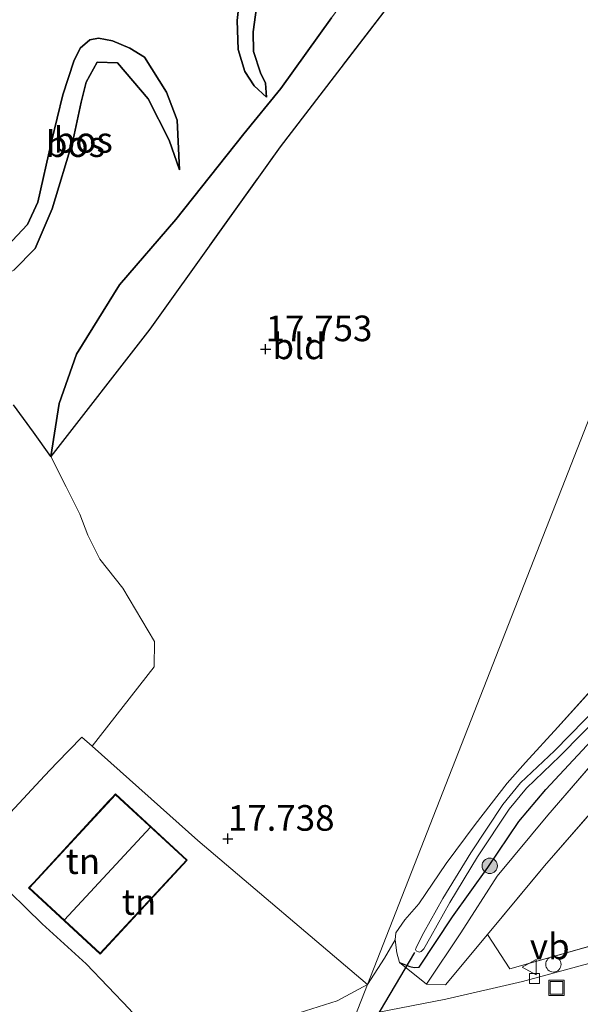
# Model space of a CAD drawing. Units: metres. Extents: x 209990 to 210800, y 384454 to 387503.
# Drawn here: x 210080 to 210135, y 385034 to 385130 of the extents above; entities that cross this region are included whole.
import ezdxf
from ezdxf.enums import TextEntityAlignment as Align

# ---------------------------------------------------------------- set-up
doc = ezdxf.new("R2010")
doc.units = ezdxf.units.M
doc.linetypes.add('IE-TERREINAFSCHEIDING', pattern=[10, 8, -2])
doc.layers.get('0').update_dxf_attribs({"lineweight": 25})
for name, color, linetype, lineweight in [('B-ME-AL-OVERIG-S-B1', 7, 'Continuous', 18), ('B-ME-GR-BOOM-GV-B6', 93, 'Continuous', 18), ('B-ME-GR-BOOM-S-B1', 93, 'Continuous', 18), ('B-ME-GW-KRUINLIJN-L-B1', 93, 'Continuous', 18), ('B-ME-GW-TEENLIJN-L-B1', 93, 'Continuous', 18), ('B-ME-IE-GRASLAND-GV-B6', 93, 'Continuous', 18), ('B-ME-IE-GRONDWERKLIJN-GROND_INGERICHT-GV-B6', 253, 'Continuous', 18), ('B-ME-IE-HULPGEOMETRIE-L-B1', 53, 'Continuous', 18), ('B-ME-IE-INRICHTINGSELEMENT-S-B1', 253, 'Continuous', 18), ('B-ME-IE-TERREINAFSCHEIDING-DOORGANG-L-B1', 8, 'IE-TERREINAFSCHEIDING-KUNSTMATIG-OPEN', 18), ('B-ME-IE-TERREINAFSCHEIDING-RASTERHEKWERK-L-B1', 8, 'IE-TERREINAFSCHEIDING', 18), ('B-ME-KG-KADASTRAAL-DAKRAND-L-B1', 13, 'Continuous', 18), ('B-ME-KG-KADASTRAAL-NOKLIJN-L-B1', 13, 'Continuous', 18), ('B-ME-OG-WATER-GV-B6', 153, 'Continuous', 18), ('B-ME-VH-VERH_SOORT-BITUMEN-GV-B6', 8, 'IE-TERREINAFSCHEIDING-NATUURLIJK-HOUTWAL', 18), ('B-ME-VV-KOLK-S-B1', 8, 'Continuous', 18), ('B-ME-VW-MEUBILAIR_WEGMEUBILAIR-VERKEERSBORD-S-B1', 8, 'Continuous', 18)]:
    doc.layers.add(name, color=color, linetype=linetype, lineweight=lineweight)
for name, color, linetype in [('B-ME-GR-BOS-GV-B6', 10, 'Continuous'), ('B-ME-GW-HOOGTEPUNT-S-B1', 10, 'Continuous'), ('B-ME-GW-INSTEEKWATERGANG-L-B1', 10, 'Continuous'), ('B-ME-KW-DUIKER-L-B1', 10, 'Continuous')]:
    doc.layers.add(name, color=color, linetype=linetype)
doc.styles.add('NLCS-ISO', font='NLCS-ISO.TTF')
doc.linetypes.add('IE-TERREINAFSCHEIDING-KUNSTMATIG-OPEN', pattern='A,7,-1.5,[67,NLCS.SHX,S=0.75,R=0,X=0,Y=0],-1.5', length=10)
doc.linetypes.add('IE-TERREINAFSCHEIDING-NATUURLIJK-HOUTWAL', pattern='A,7,-1.5,[67,NLCS.SHX,S=0.75,R=45,X=0,Y=0],-1.5,7,-1.5,[70,NLCS.SHX,S=0.75,R=0,X=0,Y=0],-1.5', length=20)

# ---------------------------------------------------------------- blocks, each defined once
blk = doc.blocks.new('hoogtepunt')
for p, q in [((-0.5, 0), (0.5, 0)), ((0, 0.5), (0, -0.5))]:
    blk.add_line(p, q)
blk = doc.blocks.new('boom')
h = blk.add_hatch(color=256)
edge = h.paths.add_edge_path()
edge.add_arc((0, 0), 0.75, 0, 360)
blk.add_circle((0, 0), 0.75)
blk = doc.blocks.new('dtb')
blk.add_circle((0, 0), 0.75)
blk = doc.blocks.new('kolk')
blk.add_lwpolyline([(-0.5, -0.5), (0.5, -0.5), (0.5, 0.5), (-0.5, 0.5)], close=True)
blk = doc.blocks.new('put')
for p, q in [((0.75, 0.75), (-0.75, 0.75)), ((-0.75, 0.75), (-0.75, -0.75)), ((0.75, -0.75), (0.75, 0.75)), ((-0.75, -0.75), (0.75, -0.75))]:
    blk.add_line(p, q)
blk.add_lwpolyline([(-0.625, 0.625), (0.625, 0.625), (0.625, -0.625), (-0.625, -0.625)], close=True)
blk = doc.blocks.new('verkeersbord')
for p, q in [((0, 0.75), (-0.75, -0.625)), ((0.75, -0.625), (0, 0.75)), ((-0.75, -0.625), (0.75, -0.625))]:
    blk.add_line(p, q)

msp = doc.modelspace()

# ---------------------------------------------------------------- linework, layer by layer
at = {"layer": 'B-ME-GR-BOOM-GV-B6'}
msp.add_polyline3d([(210164.645, 385083.849, 16.905), (210158.496, 385077.96, 17.004), (210148.984, 385067.639, 16.948), (210139.85, 385057.387, 16.893), (210131.579, 385047.895, 16.899), (210126.006, 385041.189, 17.249), (210121.931, 385036.271, 17.228), (210120.06, 385036.345, 17.164), (210123.396, 385041.346, 17.136), (210126.964, 385046.886, 16.943), (210131.897, 385052.823, 16.759), (210137.466, 385059.25, 16.896), (210143.668, 385065.519, 16.968), (210149.769, 385072.201, 17.033), (210156.055, 385078.546, 16.97), (210161.556, 385083.487, 16.934), (210163.608, 385085.335, 16.924), (210164.645, 385083.849, 16.905)], dxfattribs=at)
at = {"layer": 'B-ME-GR-BOS-GV-B6'}
for points in [[(210118.051, 385134.001, 18.246), (210105.791, 385118.007, 18.357), (210093.093, 385100.244, 18.155), (210083.428, 385087.797, 18.122), (210084.219, 385092.97, 18.482), (210085.932, 385097.807, 18.676), (210090.13, 385104.568, 18.929), (210095.601, 385110.931, 18.982), (210102.231, 385119.28, 18.936), (210105.849, 385123.699, 18.802), (210110.81, 385130.604, 18.936)], [(210101.936, 385133.29, 18.251), (210101.581, 385130.334, 18.43), (210101.709, 385127.494, 18.417), (210102.347, 385125.372, 18.406), (210103.26, 385123.973, 18.407), (210104.462, 385122.869, 18.446), (210104.362, 385124.237, 18.702), (210103.884, 385125.222, 18.808), (210103.187, 385127.316, 18.865), (210103.16, 385129.237, 18.865), (210103.703, 385133.299, 18.865)], [(210103.703, 385133.299, 18.865), (210103.16, 385129.237, 18.865), (210103.187, 385127.316, 18.865), (210103.884, 385125.222, 18.808), (210104.362, 385124.237, 18.702), (210104.462, 385122.869, 18.446), (210103.26, 385123.973, 18.407), (210102.347, 385125.372, 18.406), (210101.709, 385127.494, 18.417), (210101.581, 385130.334, 18.43), (210101.936, 385133.29, 18.251)], [(210110.81, 385130.604, 18.936), (210105.849, 385123.699, 18.802), (210102.231, 385119.28, 18.936), (210095.601, 385110.931, 18.982), (210090.13, 385104.568, 18.929), (210085.932, 385097.807, 18.676), (210084.219, 385092.97, 18.482), (210083.428, 385087.797, 18.122), (210081.732, 385090.183, 18.13), (210079.794, 385092.859, 18.133)], [(210079.824, 385105.99, 18.236), (210081.883, 385108.107, 18.256), (210083.554, 385111.965, 18.393), (210085.591, 385118.741, 18.489), (210086.366, 385122.362, 18.396), (210086.864, 385124.309, 18.356), (210087.949, 385126.287, 18.326), (210089.937, 385126.192, 18.419), (210092.903, 385122.685, 18.623), (210094.969, 385118.656, 18.656), (210095.964, 385115.768, 18.676), (210095.759, 385120.602, 18.429), (210094.706, 385123.333, 18.276), (210092.559, 385126.753, 18.076), (210091.142, 385127.631, 18.009), (210089.427, 385128.37, 17.956), (210088.064, 385128.624, 17.883), (210087.215, 385128.44, 17.876), (210086.284, 385127.647, 17.849), (210085.674, 385126.38, 17.856), (210084.6, 385123.083, 17.77), (210083.487, 385118.523, 17.969), (210082.162, 385112.62, 17.949), (210081.145, 385110.438, 17.876), (210079.16, 385108.33, 17.876)], [(210079.16, 385108.33, 17.876), (210081.145, 385110.438, 17.876), (210082.162, 385112.62, 17.949), (210083.487, 385118.523, 17.969), (210084.6, 385123.083, 17.77), (210085.674, 385126.38, 17.856), (210086.284, 385127.647, 17.849), (210087.215, 385128.44, 17.876), (210088.064, 385128.624, 17.883), (210089.427, 385128.37, 17.956), (210091.142, 385127.631, 18.009), (210092.559, 385126.753, 18.076), (210094.706, 385123.333, 18.276), (210095.759, 385120.602, 18.429), (210095.964, 385115.768, 18.676)], [(210095.964, 385115.768, 18.676), (210094.969, 385118.656, 18.656), (210092.903, 385122.685, 18.623), (210089.937, 385126.192, 18.419), (210087.949, 385126.287, 18.326), (210086.864, 385124.309, 18.356), (210086.366, 385122.362, 18.396), (210085.591, 385118.741, 18.489), (210083.554, 385111.965, 18.393), (210081.883, 385108.107, 18.256), (210079.824, 385105.99, 18.236)]]:
    msp.add_polyline3d(points, dxfattribs=at)
at = {"layer": 'B-ME-GW-INSTEEKWATERGANG-L-B1'}
msp.add_polyline3d([(210117.444, 385038.455, 17.241), (210118.424, 385038.076, 17.108), (210118.857, 385037.954, 17.094), (210119.335, 385038.003, 17.057), (210122.582, 385042.914, 16.927), (210126.035, 385047.721, 16.86), (210129.076, 385052.202, 16.849), (210131.709, 385055.322, 16.851), (210136.155, 385060.101, 16.904)], dxfattribs=at)
at = {"layer": 'B-ME-GW-KRUINLIJN-L-B1'}
for points in [[(210133.676, 385170.83, 18.055), (210133.676, 385170.463, 18.069), (210133.142, 385165.547, 18.123), (210132.676, 385160.819, 18.183), (210131.467, 385157.927, 18.216), (210125.651, 385150.626, 18.409), (210119.086, 385141.684, 18.642), (210114.115, 385135.138, 18.749), (210110.81, 385130.604, 18.936), (210105.849, 385123.699, 18.802), (210102.231, 385119.28, 18.936), (210095.601, 385110.931, 18.982), (210090.13, 385104.568, 18.929), (210085.932, 385097.807, 18.676), (210084.219, 385092.97, 18.482), (210083.428, 385087.797, 18.122)], [(210103.187, 385127.316, 18.865), (210103.16, 385129.237, 18.865), (210103.703, 385133.299, 18.865), (210104.604, 385138.332, 18.527), (210105.402, 385141.492, 18.444), (210105.467, 385142.865, 18.43), (210105.256, 385144.486, 18.368), (210104.732, 385145.855, 18.306), (210103.8, 385148.11, 18.327), (210103.575, 385149.295, 18.272), (210103.515, 385151.522, 18.244)], [(210104.462, 385122.869, 18.446), (210104.362, 385124.237, 18.702), (210103.884, 385125.222, 18.808), (210103.187, 385127.316, 18.865)], [(210073.788, 385103.777, 17.936), (210077.818, 385104.883, 18.139), (210079.824, 385105.99, 18.236), (210081.883, 385108.107, 18.256), (210083.554, 385111.965, 18.393), (210085.591, 385118.741, 18.489), (210086.366, 385122.362, 18.396), (210086.864, 385124.309, 18.356), (210087.949, 385126.287, 18.326), (210089.937, 385126.192, 18.419), (210092.903, 385122.685, 18.623), (210094.969, 385118.656, 18.656), (210095.964, 385115.768, 18.676)]]:
    msp.add_polyline3d(points, dxfattribs=at)
at = {"layer": 'B-ME-GW-TEENLIJN-L-B1'}
for points in [[(210104.462, 385122.869, 18.446), (210103.26, 385123.973, 18.407), (210102.347, 385125.372, 18.406), (210101.709, 385127.494, 18.417), (210101.581, 385130.334, 18.43), (210101.936, 385133.29, 18.251), (210102.962, 385137.468, 18.099), (210103.6, 385141.634, 17.916), (210103.625, 385142.81, 17.951), (210103.566, 385143.778, 17.878), (210102.393, 385147.085, 17.851), (210101.764, 385149.963, 17.92), (210101.938, 385152.03, 17.92)], [(210073.788, 385103.777, 17.936), (210076.148, 385105.747, 17.843), (210079.16, 385108.33, 17.876), (210081.145, 385110.438, 17.876), (210082.162, 385112.62, 17.949), (210083.487, 385118.523, 17.969), (210084.6, 385123.083, 17.77), (210085.674, 385126.38, 17.856), (210086.284, 385127.647, 17.849), (210087.215, 385128.44, 17.876), (210088.064, 385128.624, 17.883), (210089.427, 385128.37, 17.956), (210091.142, 385127.631, 18.009), (210092.559, 385126.753, 18.076), (210094.706, 385123.333, 18.276), (210095.759, 385120.602, 18.429), (210095.964, 385115.768, 18.676)]]:
    msp.add_polyline3d(points, dxfattribs=at)
at = {"layer": 'B-ME-IE-GRASLAND-GV-B6'}
for points in [[(210136.155, 385060.101, 16.904), (210131.709, 385055.322, 16.851), (210129.076, 385052.202, 16.849), (210126.035, 385047.721, 16.86), (210122.582, 385042.914, 16.927), (210119.335, 385038.003, 17.057), (210118.857, 385037.954, 17.094), (210118.424, 385038.076, 17.108), (210117.444, 385038.455, 17.241), (210117.179, 385039.394, 17.267), (210117.006, 385040.653, 17.282), (210117.063, 385041.363, 17.314), (210117.946, 385042.602, 17.332), (210119.315, 385044.192, 17.342), (210121.993, 385048.122, 17.338), (210124.818, 385051.913, 17.349), (210127.928, 385055.945, 17.305), (210129.713, 385057.961, 17.408), (210132.858, 385061.4, 17.401), (210137.814, 385066.9, 17.404)], [(210136.954, 385063.612, 16.097), (210132.543, 385059.112, 16.097), (210129.239, 385055.979, 16.097), (210127.503, 385053.858, 16.097), (210124.392, 385049.16, 16.097), (210121.662, 385044.69, 16.097), (210119.817, 385041.373, 16.097), (210119.073, 385039.987, 16.097), (210119, 385039.729, 16.097), (210119.055, 385039.609, 16.097), (210119.341, 385039.459, 16.097), (210119.549, 385039.519, 16.097), (210119.808, 385039.779, 16.097), (210120.486, 385041.001, 16.097), (210122.323, 385044.305, 16.097), (210125.038, 385048.749, 16.097), (210128.119, 385053.403, 16.097), (210129.801, 385055.457, 16.097), (210133.08, 385058.566, 16.097), (210137.524, 385063.101, 16.097)], [(210137.466, 385059.25, 16.896), (210131.897, 385052.823, 16.759), (210126.964, 385046.886, 16.943), (210123.396, 385041.346, 17.136), (210120.06, 385036.345, 17.164), (210117.444, 385038.455, 17.241), (210118.424, 385038.076, 17.108), (210118.857, 385037.954, 17.094), (210119.335, 385038.003, 17.057), (210122.582, 385042.914, 16.927), (210126.035, 385047.721, 16.86), (210129.076, 385052.202, 16.849), (210131.709, 385055.322, 16.851), (210136.155, 385060.101, 16.904)], [(210138.881, 385039.181, 17.348), (210129.438, 385036.608, 17.258), (210121.935, 385034.884, 17.343), (210113.06, 385033.167, 17.433), (210114.292, 385036.314, 17.343), (210115.96, 385038.876, 16.978), (210117.006, 385040.653, 17.282), (210117.179, 385039.394, 17.267), (210117.444, 385038.455, 17.241), (210120.06, 385036.345, 17.164), (210121.931, 385036.271, 17.228), (210126.006, 385041.189, 17.249), (210128.184, 385037.825, 17.314), (210136.716, 385040.253, 17.248)], [(210113.06, 385033.167, 17.433), (210106.806, 385031.493, 17.398), (210100.387, 385030.069, 17.436), (210096.219, 385029.043, 17.477), (210095.148, 385029.551, 17.53), (210094.298, 385030.259, 17.587), (210093.36, 385031.214, 17.621), (210096.689, 385031.417, 17.634), (210101.714, 385032.245, 17.571), (210107.024, 385033.362, 17.517), (210111.344, 385034.701, 17.473), (210114.292, 385036.314, 17.343), (210113.06, 385033.167, 17.433)]]:
    msp.add_polyline3d(points, dxfattribs=at)
at = {"layer": 'B-ME-IE-GRONDWERKLIJN-GROND_INGERICHT-GV-B6'}
for points in [[(210156.505, 385144.1, 17.358), (210114.292, 385036.314, 17.343), (210097.762, 385050.359, 17.817), (210087.458, 385059.541, 17.924), (210093.514, 385067.3, 17.869), (210093.527, 385069.755, 17.886), (210090.449, 385074.962, 17.906), (210088.202, 385077.808, 17.923), (210087.023, 385080.146, 17.886), (210086.256, 385082.179, 17.896), (210084.91, 385084.848, 17.993), (210083.428, 385087.797, 18.122), (210093.093, 385100.244, 18.155), (210105.791, 385118.007, 18.357), (210118.051, 385134.001, 18.246), (210129.819, 385151.857, 17.809), (210134.007, 385157.496, 17.666), (210144.392, 385151.736, 17.411), (210156.505, 385144.1, 17.358)], [(210137.814, 385066.9, 17.404), (210132.858, 385061.4, 17.401), (210129.713, 385057.961, 17.408), (210127.928, 385055.945, 17.305), (210124.818, 385051.913, 17.349), (210121.993, 385048.122, 17.338), (210119.315, 385044.192, 17.342), (210117.946, 385042.602, 17.332), (210117.063, 385041.363, 17.314), (210117.006, 385040.653, 17.282), (210115.96, 385038.876, 16.978), (210114.292, 385036.314, 17.343), (210156.505, 385144.1, 17.358)], [(210079.794, 385092.859, 18.133), (210081.732, 385090.183, 18.13), (210083.428, 385087.797, 18.122)], [(210083.428, 385087.797, 18.122), (210084.91, 385084.848, 17.993), (210086.256, 385082.179, 17.896), (210087.023, 385080.146, 17.886), (210088.202, 385077.808, 17.923), (210090.449, 385074.962, 17.906), (210093.527, 385069.755, 17.886), (210093.514, 385067.3, 17.869), (210087.458, 385059.541, 17.924), (210086.451, 385060.438, 17.934), (210083.997, 385057.939, 17.971), (210082.814, 385056.654, 17.999), (210075.709, 385049.053, 17.977), (210077.815, 385046.852, 17.953), (210082.583, 385042.233, 17.883), (210086.865, 385038.329, 17.779), (210091.099, 385033.907, 17.732)], [(210128.184, 385037.825, 17.314), (210126.006, 385041.189, 17.249), (210131.579, 385047.895, 16.899), (210139.85, 385057.387, 16.893), (210148.984, 385067.639, 16.948), (210158.496, 385077.96, 17.004), (210164.645, 385083.849, 16.905), (210166.924, 385082.275, 16.905), (210168.544, 385084.621, 16.905), (210170.501, 385082.959, 16.963), (210176.453, 385078.675, 17.066), (210179.116, 385075.201, 17.112), (210180.398, 385072.273, 17.22), (210181.383, 385070.092, 17.253), (210183.339, 385064.827, 17.345), (210178.89, 385061.502, 17.331), (210172.39, 385057.013, 17.328), (210166.857, 385053.338, 17.305), (210161.407, 385050.195, 17.323), (210155.719, 385047.121, 17.346), (210150.858, 385045.091, 17.293), (210144.625, 385042.874, 17.265), (210136.716, 385040.253, 17.248), (210128.184, 385037.825, 17.314)], [(210087.458, 385059.541, 17.924), (210097.762, 385050.359, 17.817), (210114.292, 385036.314, 17.343), (210111.344, 385034.701, 17.473), (210107.024, 385033.362, 17.517), (210101.714, 385032.245, 17.571), (210096.689, 385031.417, 17.634), (210093.36, 385031.214, 17.621), (210091.099, 385033.907, 17.732), (210086.865, 385038.329, 17.779), (210082.583, 385042.233, 17.883), (210077.815, 385046.852, 17.953), (210075.709, 385049.053, 17.977), (210082.814, 385056.654, 17.999), (210083.997, 385057.939, 17.971), (210086.451, 385060.438, 17.934), (210087.458, 385059.541, 17.924)], [(210081.259, 385045.731, 17.984), (210088.243, 385039.279, 17.927), (210096.71, 385048.444, 17.873), (210089.726, 385054.896, 17.944), (210089.364, 385054.504, 17.999), (210089.092, 385054.21, 17.999), (210081.716, 385046.226, 17.932), (210081.546, 385046.042, 17.931), (210081.259, 385045.731, 17.984)]]:
    msp.add_polyline3d(points, dxfattribs=at)
at = {"layer": 'B-ME-IE-HULPGEOMETRIE-L-B1'}
msp.add_polyline3d([(210079.091, 384946.432, 16.951), (210079.502, 384947.481, 16.853), (210080.307, 384949.537, 15.822), (210080.479, 384949.972, 15.822), (210081.262, 384951.898, 17.054), (210083.637, 384957.812, 17.04), (210082.601, 384958.807, 17.014), (210084.696, 384960.864, 17.031), (210083.978, 384988.783, 17.374), (210103.143, 385008.118, 17.388), (210106.482, 385016.357, 17.278), (210109.152, 385021.593, 16.154), (210109.41, 385023.412, 17.166), (210110.301, 385026.126, 17.312), (210110.616, 385026.929, 17.326), (210113.06, 385033.167, 17.433), (210114.292, 385036.314, 17.343), (210156.505, 385144.1, 17.358), (210162.448, 385159.275, 17.178), (210165.522, 385158.07, 17.178)], dxfattribs=at)
at = {"layer": 'B-ME-IE-TERREINAFSCHEIDING-DOORGANG-L-B1'}
for p, q in [((210082.814, 385056.654, 17.999), (210083.997, 385057.939, 17.971)), ((210128.184, 385037.825, 17.314), (210126.006, 385041.189, 17.249))]:
    msp.add_line(p, q, dxfattribs=at)
at = {"layer": 'B-ME-IE-TERREINAFSCHEIDING-RASTERHEKWERK-L-B1'}
for q in [(210123.396, 385041.346, 17.136), (210117.444, 385038.455, 17.241)]:
    msp.add_line((210120.06, 385036.345, 17.164), q, dxfattribs=at)
for points in [[(210083.428, 385087.797, 18.122), (210093.093, 385100.244, 18.155), (210105.791, 385118.007, 18.357), (210118.051, 385134.001, 18.246), (210129.819, 385151.857, 17.809), (210134.007, 385157.496, 17.666)], [(210123.396, 385041.346, 17.136), (210126.964, 385046.886, 16.943), (210131.897, 385052.823, 16.759), (210137.466, 385059.25, 16.896), (210143.668, 385065.519, 16.968), (210149.769, 385072.201, 17.033), (210156.055, 385078.546, 16.97), (210161.556, 385083.487, 16.934), (210163.608, 385085.335, 16.924), (210169, 385090.193, 17.144), (210169.278, 385090.443, 17.152)], [(210128.184, 385037.825, 17.314), (210136.716, 385040.253, 17.248), (210144.625, 385042.874, 17.265), (210150.858, 385045.091, 17.293), (210155.719, 385047.121, 17.346), (210161.407, 385050.195, 17.323), (210166.857, 385053.338, 17.305), (210172.39, 385057.013, 17.328), (210178.89, 385061.502, 17.331), (210183.339, 385064.827, 17.345), (210181.383, 385070.092, 17.253), (210180.398, 385072.273, 17.22), (210179.116, 385075.201, 17.112), (210176.453, 385078.675, 17.066), (210170.501, 385082.959, 16.963), (210168.544, 385084.621, 16.905)], [(210153.224, 385083.597, 17.267), (210148.527, 385078.977, 17.375), (210142.657, 385072.602, 17.428), (210137.814, 385066.9, 17.404), (210132.858, 385061.4, 17.401), (210129.713, 385057.961, 17.408), (210127.928, 385055.945, 17.305), (210124.818, 385051.913, 17.349), (210121.993, 385048.122, 17.338), (210119.315, 385044.192, 17.342), (210117.946, 385042.602, 17.332), (210117.063, 385041.363, 17.314), (210117.006, 385040.653, 17.282), (210117.179, 385039.394, 17.267), (210117.444, 385038.455, 17.241)], [(210126.006, 385041.189, 17.249), (210131.579, 385047.895, 16.899), (210139.85, 385057.387, 16.893), (210148.984, 385067.639, 16.948), (210158.496, 385077.96, 17.004), (210164.645, 385083.849, 16.905)]]:
    msp.add_polyline3d(points, dxfattribs=at)
at = {"layer": 'B-ME-KG-KADASTRAAL-DAKRAND-L-B1'}
msp.add_polyline3d([(210081.33, 385045.734, 20.792), (210089.729, 385054.825, 20.744), (210096.639, 385048.441, 20.781), (210088.24, 385039.35, 20.781), (210081.33, 385045.734, 20.792)], dxfattribs=at)
at = {"layer": 'B-ME-KG-KADASTRAAL-NOKLIJN-L-B1'}
msp.add_line((210084.762, 385042.631, 24.625), (210093.114, 385051.629, 24.622), dxfattribs=at)
at = {"layer": 'B-ME-KW-DUIKER-L-B1'}
msp.add_line((210108.671, 385022.129, 16.367), (210118.93, 385039.434, 16.375), dxfattribs=at)
at = {"layer": 'B-ME-OG-WATER-GV-B6'}
msp.add_polyline3d([(210137.524, 385063.101, 16.097), (210133.08, 385058.566, 16.097), (210129.801, 385055.457, 16.097), (210128.119, 385053.403, 16.097), (210125.038, 385048.749, 16.097), (210122.323, 385044.305, 16.097), (210120.486, 385041.001, 16.097), (210119.808, 385039.779, 16.097), (210119.549, 385039.519, 16.097), (210119.341, 385039.459, 16.097), (210119.055, 385039.609, 16.097), (210119, 385039.729, 16.097), (210119.073, 385039.987, 16.097), (210119.817, 385041.373, 16.097), (210121.662, 385044.69, 16.097), (210124.392, 385049.16, 16.097), (210127.503, 385053.858, 16.097), (210129.239, 385055.979, 16.097), (210132.543, 385059.112, 16.097), (210136.954, 385063.612, 16.097)], dxfattribs=at)
at = {"layer": 'B-ME-VH-VERH_SOORT-BITUMEN-GV-B6'}
msp.add_polyline3d([(210113.06, 385033.167, 17.433), (210121.935, 385034.884, 17.343), (210129.438, 385036.608, 17.258), (210138.881, 385039.181, 17.348)], dxfattribs=at)

# ---------------------------------------------------------------- block references
at = {"layer": 'B-ME-AL-OVERIG-S-B1', "rotation": 90}
msp.add_blockref('dtb', (210132.437, 385038.277, 17.341), dxfattribs=at)
at = {"layer": 'B-ME-GR-BOOM-S-B1', "rotation": 90}
msp.add_blockref('boom', (210126.229, 385047.887, 16.88), dxfattribs=at)
at = {"layer": 'B-ME-GW-HOOGTEPUNT-S-B1', "rotation": 90}
for p in [(210104.373, 385098.276, 17.753), (210104.373, 385098.276, 17.753), (210100.685, 385050.529, 17.738), (210100.685, 385050.529, 17.738)]:
    msp.add_blockref('hoogtepunt', p, dxfattribs=at)
at = {"layer": 'B-ME-IE-INRICHTINGSELEMENT-S-B1', "rotation": 90}
msp.add_blockref('put', (210132.739, 385035.984, 17.319), dxfattribs=at)
at = {"layer": 'B-ME-VV-KOLK-S-B1', "rotation": 90}
msp.add_blockref('kolk', (210130.596, 385036.892, 17.296), dxfattribs=at)
at = {"layer": 'B-ME-VW-MEUBILAIR_WEGMEUBILAIR-VERKEERSBORD-S-B1', "rotation": 90}
msp.add_blockref('verkeersbord', (210130.141, 385037.991, 17.312), dxfattribs=at)

# ---------------------------------------------------------------- texts
at = {"layer": 'B-ME-GR-BOS-GV-B6', "ltscale": 0.2, "style": 'NLCS-ISO'}
for p in [(210086.583, 385118.69), (210085.818, 385118.277)]:
    msp.add_text('bos', height=2.5, dxfattribs=at).set_placement(p, align=Align.MIDDLE_CENTER)
at = {"layer": 'B-ME-GW-HOOGTEPUNT-S-B1', "ltscale": 0.2, "style": 'NLCS-ISO'}
for s, p in [('17.753', (210104.373, 385098.276, 17.753)), ('17.753', (210104.373, 385098.276, 17.753)), ('17.738', (210100.685, 385050.529, 17.738)), ('17.738', (210100.685, 385050.529, 17.738))]:
    msp.add_text(s, height=2.5, dxfattribs=at).set_placement(p, align=Align.BOTTOM_LEFT)
at = {"layer": 'B-ME-IE-GRONDWERKLIJN-GROND_INGERICHT-GV-B6', "ltscale": 0.2, "style": 'NLCS-ISO'}
for s, p in [('bld', (210107.631, 385098.555)), ('tn', (210086.546, 385048.34)), ('tn', (210092.026, 385044.359))]:
    msp.add_text(s, height=2.5, dxfattribs=at).set_placement(p, align=Align.MIDDLE_CENTER)
at = {"layer": 'B-ME-VW-MEUBILAIR_WEGMEUBILAIR-VERKEERSBORD-S-B1', "ltscale": 0.2, "style": 'NLCS-ISO'}
msp.add_text('vb', height=2.5, dxfattribs=at).set_placement((210130.141, 385037.991, 17.312), align=Align.BOTTOM_LEFT)

doc.saveas('drawing.dxf')
